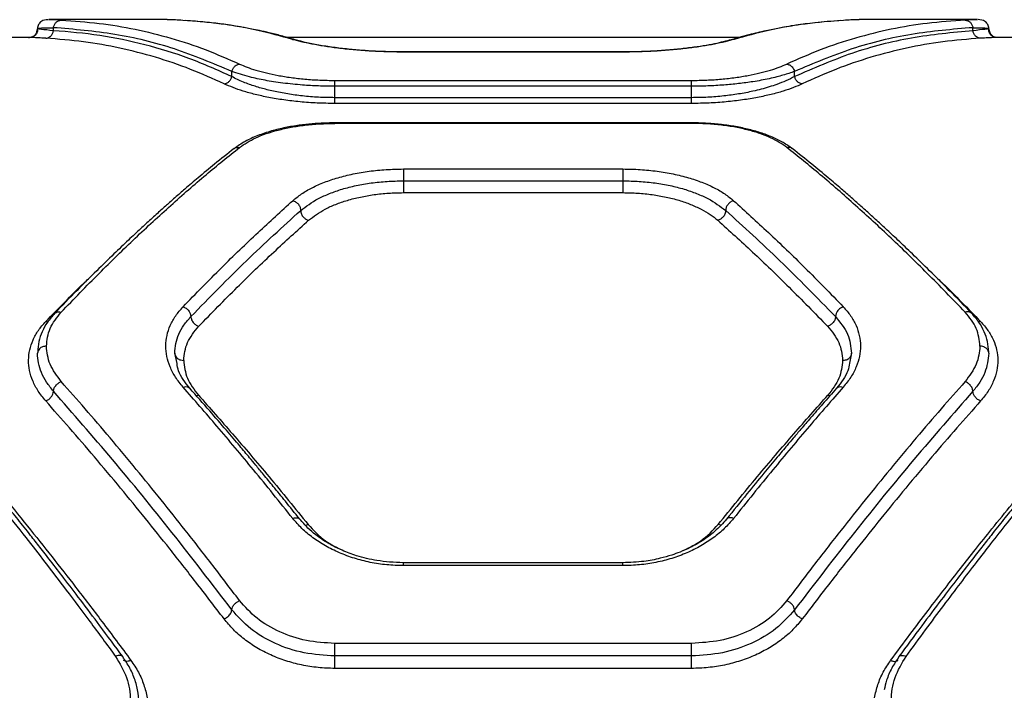
# Model space of a CAD drawing. Units: millimetres. Extents: x 16119 to 27221, y 28812 to 40134.
# Drawn here: x 21661 to 21827, y 38233 to 38346 of the extents above; entities that cross this region are included whole.
import ezdxf

# ---------------------------------------------------------------- set-up
doc = ezdxf.new("R2010")
doc.units = ezdxf.units.MM
doc.header["$LTSCALE"] = 200

msp = doc.modelspace()

# ---------------------------------------------------------------- linework, layer by layer
at = {"color": 7, "linetype": 'Continuous', "lineweight": 25}
for p, q in [((21685.98, 38345.82), (21666.06, 38345.82)), ((21822.28, 38345.82), (21802.36, 38345.82)), ((21664.35, 38344.27), (21664.17, 38344.3)), ((21666.85, 38343.96), (21666.85, 38344.47)), ((21821.49, 38343.96), (21821.49, 38344.47)), ((21662.88, 38342.82), (21539.67, 38342.82)), ((21782.21, 38342.82), (21706.16, 38342.82)), ((21947.79, 38342.82), (21825.45, 38342.82)), ((21762.64, 38340.39), (21725.69, 38340.39)), ((21762.62, 38340.37), (21725.71, 38340.37)), ((21696.85, 38336.24), (21696.85, 38337.11)), ((21714.17, 38335.59), (21774.17, 38335.59)), ((21791.49, 38336.24), (21791.49, 38337.11)), ((21714.17, 38332.69), (21714.17, 38334.61)), ((21774.17, 38334.61), (21714.17, 38334.61)), ((21774.17, 38332.69), (21774.17, 38334.61)), ((21774.17, 38332.69), (21714.17, 38332.69)), ((21774.17, 38331.71), (21714.17, 38331.71)), ((21774.19, 38328.45), (21714.14, 38328.45)), ((21774.17, 38328.36), (21714.17, 38328.36)), ((21725.71, 38320.69), (21762.62, 38320.69)), ((21725.71, 38318.7), (21762.62, 38318.7)), ((21725.71, 38316.71), (21762.62, 38316.71)), ((21687.63, 38287.94), (21687.26, 38289.68)), ((21801.07, 38289.68), (21800.72, 38288.03)), ((21762.64, 38254.43), (21725.69, 38254.43)), ((21762.62, 38253.94), (21725.71, 38253.94)), ((21774.17, 38240.86), (21714.17, 38240.86)), ((21774.17, 38238.74), (21714.17, 38238.74)), ((21774.17, 38236.64), (21714.17, 38236.64))]:
    msp.add_line(p, q, dxfattribs=at)
at = {"color": 1, "linetype": 'Continuous', "lineweight": 25}
for p, q in [((21707.03, 38342.5), (21707.49, 38342.42)), ((21781.31, 38342.5), (21780.84, 38342.42)), ((21725.71, 38340.37), (21725.71, 38340.37)), ((21762.62, 38340.37), (21762.62, 38340.37)), ((21665.55, 38295.02), (21665.91, 38294.97)), ((21822.79, 38295.02), (21822.43, 38294.97)), ((21690.87, 38282.55), (21691.24, 38282.62)), ((21797.1, 38282.62), (21797.46, 38282.55))]:
    msp.add_line(p, q, dxfattribs=at)
at = {"color": 7, "linetype": 'Continuous', "lineweight": 25}
for points, knots in [([(21665.95, 38345.81), (21665.55, 38345.8), (21665.09, 38345.78), (21664.52, 38345.28), (21664.33, 38345), (21664.2, 38344.68), (21664.18, 38344.42), (21664.17, 38344.3)], [0, 0, 0, 0, 0.601108, 0.71597, 0.818812, 0.912203, 1, 1, 1, 1]), ([(21666.85, 38344.47), (21666.89, 38344.64), (21666.97, 38344.98), (21667.28, 38345.39), (21667.68, 38345.67), (21667.99, 38345.71), (21668.15, 38345.73)], [0, 0, 0, 0, 0.249967, 0.500019, 0.749991, 1, 1, 1, 1]), ([(21668.15, 38345.73), (21670.28, 38345.59), (21674.47, 38345.31), (21680.61, 38344.27), (21686.61, 38342.78), (21692.47, 38340.85), (21696.27, 38339.17), (21698.15, 38338.34)], [0, 0, 0, 0, 0.20659, 0.405782, 0.605176, 0.805675, 1, 1, 1, 1]), ([(21688.61, 38345.7), (21688.17, 38345.72), (21687.31, 38345.77), (21686.43, 38345.81), (21686.13, 38345.81), (21685.98, 38345.81)], [0, 0, 0, 0, 0.33985, 0.679685, 1, 1, 1, 1]), ([(21707.03, 38342.5), (21705.09, 38343.03), (21701.14, 38344.11), (21695, 38345.2), (21690.76, 38345.53), (21688.61, 38345.7)], [0, 0, 0, 0, 0.321049, 0.654379, 1, 1, 1, 1]), ([(21707.49, 38342.44), (21706.7, 38342.67), (21705.26, 38343.09), (21703.25, 38343.59), (21701.6, 38343.96), (21700.28, 38344.23), (21698.95, 38344.49), (21697.29, 38344.78), (21695.03, 38345.11), (21692.23, 38345.44), (21690.18, 38345.58), (21689.09, 38345.65)], [0, 0, 0, 0, 0.130376, 0.240799, 0.331265, 0.401766, 0.457305, 0.548665, 0.671347, 0.825352, 1, 1, 1, 1]), ([(21799.26, 38345.65), (21798.51, 38345.6), (21797.06, 38345.51), (21795.07, 38345.31), (21793.39, 38345.11), (21792.06, 38344.93), (21790.72, 38344.72), (21789.06, 38344.43), (21786.81, 38343.99), (21784.01, 38343.34), (21781.96, 38342.76), (21780.85, 38342.44)], [0, 0, 0, 0, 0.1206, 0.230911, 0.32128, 0.391707, 0.447191, 0.538461, 0.661024, 0.814873, 1, 1, 1, 1]), ([(21799.73, 38345.7), (21797.57, 38345.53), (21793.34, 38345.2), (21787.19, 38344.11), (21783.25, 38343.03), (21781.31, 38342.5)], [0, 0, 0, 0, 0.3456223, 0.6789491, 1, 1, 1, 1]), ([(21820.19, 38345.73), (21818.06, 38345.59), (21813.87, 38345.31), (21807.72, 38344.27), (21801.72, 38342.78), (21795.86, 38340.85), (21792.06, 38339.17), (21790.19, 38338.34)], [0, 0, 0, 0, 0.206593, 0.405784, 0.605179, 0.805676, 1, 1, 1, 1]), ([(21802.36, 38345.81), (21802.21, 38345.81), (21801.9, 38345.81), (21801.02, 38345.77), (21800.16, 38345.72), (21799.73, 38345.7)], [0, 0, 0, 0, 0.32025, 0.66078, 1, 1, 1, 1]), ([(21820.19, 38345.73), (21820.34, 38345.71), (21820.65, 38345.67), (21821.06, 38345.39), (21821.36, 38344.98), (21821.45, 38344.64), (21821.49, 38344.47)], [0, 0, 0, 0, 0.249957, 0.49997, 0.750019, 1, 1, 1, 1]), ([(21824.16, 38344.3), (21824.16, 38344.42), (21824.14, 38344.68), (21824, 38345), (21823.81, 38345.28), (21823.25, 38345.79), (21822.78, 38345.8), (21822.38, 38345.82)], [0, 0, 0, 0, 0.0877, 0.181161, 0.284053, 0.398985, 1, 1, 1, 1]), ([(21662.67, 38342.8), (21662.89, 38342.83), (21663.33, 38342.89), (21663.82, 38343.28), (21664.11, 38343.78), (21664.15, 38344.12), (21664.17, 38344.3)], [0, 0, 0, 0, 0.279573, 0.558937, 0.779219, 1, 1, 1, 1]), ([(21664.21, 38344.28), (21664.19, 38344.08), (21664.16, 38343.7), (21663.84, 38343.21), (21663.38, 38342.88), (21663.03, 38342.84), (21662.86, 38342.81)], [0, 0, 0, 0, 0.250825, 0.500373, 0.750007, 1, 1, 1, 1]), ([(21664.17, 38344.3), (21664.29, 38344.35), (21664.52, 38344.45), (21666.07, 38344.46), (21666.85, 38344.47)], [0, 0, 0, 0, 0.500134, 1, 1, 1, 1]), ([(21665.55, 38342.69), (21665.7, 38342.71), (21666.01, 38342.76), (21666.41, 38343.04), (21666.72, 38343.45), (21666.81, 38343.79), (21666.85, 38343.96)], [0, 0, 0, 0, 0.24995, 0.499975, 0.749768, 1, 1, 1, 1]), ([(21696.85, 38337.11), (21693.65, 38338.46), (21687.22, 38341.16), (21677.19, 38343.61), (21670.3, 38344.18), (21666.85, 38344.47)], [0, 0, 0, 0, 0.331007, 0.6645046, 1, 1, 1, 1]), ([(21696.85, 38336.24), (21694.46, 38337.31), (21689.66, 38339.45), (21682.23, 38341.7), (21674.64, 38343.32), (21669.45, 38343.75), (21666.85, 38343.96)], [0, 0, 0, 0, 0.247827, 0.497329, 0.747942, 1, 1, 1, 1]), ([(21821.49, 38344.47), (21818.03, 38344.18), (21811.14, 38343.61), (21801.11, 38341.16), (21794.69, 38338.46), (21791.49, 38337.11)], [0, 0, 0, 0, 0.335696, 0.669188, 1, 1, 1, 1]), ([(21821.49, 38343.96), (21818.03, 38343.64), (21811.14, 38342.99), (21801.11, 38340.42), (21794.69, 38337.63), (21791.49, 38336.24)], [0, 0, 0, 0, 0.33553, 0.669026, 1, 1, 1, 1]), ([(21821.49, 38344.47), (21822.26, 38344.46), (21823.82, 38344.45), (21824.05, 38344.35), (21824.16, 38344.3)], [0, 0, 0, 0, 0.4997302, 1, 1, 1, 1]), ([(21824.17, 38344.3), (21824.05, 38344.27), (21823.81, 38344.21), (21822.26, 38344.04), (21821.49, 38343.96)], [0, 0, 0, 0, 0.500019, 1, 1, 1, 1]), ([(21822.79, 38342.69), (21822.63, 38342.71), (21822.33, 38342.76), (21821.92, 38343.04), (21821.61, 38343.45), (21821.53, 38343.79), (21821.49, 38343.96)], [0, 0, 0, 0, 0.249912, 0.499874, 0.749722, 1, 1, 1, 1]), ([(21825.48, 38342.81), (21825.3, 38342.84), (21824.95, 38342.88), (21824.5, 38343.21), (21824.18, 38343.7), (21824.14, 38344.08), (21824.12, 38344.28)], [0, 0, 0, 0, 0.250017, 0.499671, 0.749191, 1, 1, 1, 1]), ([(21824.17, 38344.3), (21824.2, 38344.08), (21824.25, 38343.64), (21824.66, 38343.15), (21825.04, 38342.9), (21825.27, 38342.87), (21825.32, 38342.86)], [0, 0, 0, 0, 0.329791, 0.658437, 0.917935, 1, 1, 1, 1]), ([(21695.55, 38335.01), (21693.68, 38335.86), (21689.88, 38337.58), (21684.02, 38339.56), (21678.02, 38341.1), (21671.87, 38342.2), (21667.68, 38342.53), (21665.55, 38342.69)], [0, 0, 0, 0, 0.194317, 0.394774, 0.594184, 0.793426, 1, 1, 1, 1]), ([(21725.71, 38340.37), (21724.74, 38340.37), (21722.79, 38340.39), (21719.93, 38340.53), (21717.2, 38340.73), (21714.65, 38341.01), (21712.33, 38341.34), (21710.26, 38341.7), (21708.46, 38342.09), (21707.5, 38342.36), (21707.03, 38342.5)], [0, 0, 0, 0, 0.1248018, 0.2498107, 0.3746969, 0.4995712, 0.6245701, 0.7497726, 0.8750356, 1, 1, 1, 1]), ([(21725.71, 38340.39), (21725.07, 38340.39), (21723.7, 38340.4), (21721.53, 38340.47), (21719.17, 38340.6), (21716.67, 38340.81), (21714.13, 38341.11), (21711.65, 38341.48), (21709.32, 38341.94), (21708.11, 38342.27), (21707.49, 38342.44)], [0, 0, 0, 0, 0.083761, 0.179538, 0.286884, 0.405889, 0.536623, 0.679302, 0.833937, 1, 1, 1, 1]), ([(21781.31, 38342.5), (21780.83, 38342.36), (21779.87, 38342.09), (21778.06, 38341.7), (21775.99, 38341.33), (21773.66, 38341.01), (21771.12, 38340.73), (21768.39, 38340.53), (21765.54, 38340.39), (21763.59, 38340.37), (21762.62, 38340.37)], [0, 0, 0, 0, 0.125267, 0.250939, 0.376877, 0.500999, 0.626274, 0.750933, 0.875496, 1, 1, 1, 1]), ([(21780.85, 38342.44), (21779.97, 38342.21), (21778.63, 38341.85), (21776.16, 38341.4), (21773.99, 38341.08), (21771.51, 38340.8), (21768.75, 38340.57), (21765.76, 38340.42), (21763.68, 38340.4), (21762.62, 38340.39)], [0, 0, 0, 0, 0.2272601, 0.3466969, 0.4697483, 0.5970612, 0.7277457, 0.8619194, 1, 1, 1, 1]), ([(21822.79, 38342.69), (21820.65, 38342.53), (21816.46, 38342.2), (21810.32, 38341.1), (21804.32, 38339.56), (21798.46, 38337.58), (21794.66, 38335.86), (21792.79, 38335.01)], [0, 0, 0, 0, 0.206572, 0.405813, 0.605224, 0.80568, 1, 1, 1, 1]), ([(21696.85, 38337.11), (21696.91, 38337.29), (21697.03, 38337.63), (21697.37, 38338.02), (21697.76, 38338.26), (21698.02, 38338.32), (21698.15, 38338.34)], [0, 0, 0, 0, 0.2796961, 0.5592639, 0.7795295, 1, 1, 1, 1]), ([(21698.15, 38338.34), (21698.55, 38338.17), (21699.35, 38337.81), (21700.88, 38337.31), (21702.62, 38336.84), (21704.6, 38336.42), (21706.77, 38336.07), (21709.13, 38335.8), (21711.61, 38335.63), (21713.32, 38335.6), (21714.17, 38335.59)], [0, 0, 0, 0, 0.125256, 0.2509, 0.377369, 0.500916, 0.626051, 0.750642, 0.875376, 1, 1, 1, 1]), ([(21774.17, 38335.59), (21775.02, 38335.6), (21776.73, 38335.63), (21779.21, 38335.8), (21781.57, 38336.07), (21783.74, 38336.42), (21785.71, 38336.84), (21788.06, 38337.46), (21789.34, 38337.99), (21790.19, 38338.34)], [0, 0, 0, 0, 0.124785, 0.249751, 0.374343, 0.499251, 0.622842, 0.749331, 1, 1, 1, 1]), ([(21790.19, 38338.34), (21790.35, 38338.3), (21790.68, 38338.23), (21791.08, 38337.91), (21791.35, 38337.52), (21791.44, 38337.25), (21791.49, 38337.11)], [0, 0, 0, 0, 0.279979, 0.559503, 0.779791, 1, 1, 1, 1]), ([(21695.55, 38335.01), (21695.69, 38335.05), (21695.99, 38335.11), (21696.38, 38335.39), (21696.69, 38335.77), (21696.8, 38336.08), (21696.85, 38336.24)], [0, 0, 0, 0, 0.2499641, 0.4999201, 0.7497708, 1, 1, 1, 1]), ([(21714.17, 38334.61), (21713.26, 38334.62), (21711.42, 38334.64), (21709.05, 38334.78), (21707.06, 38334.96), (21705.42, 38335.15), (21703.88, 38335.37), (21702.43, 38335.61), (21701.09, 38335.88), (21699.66, 38336.22), (21698.18, 38336.63), (21697.3, 38336.95), (21696.85, 38337.11)], [0, 0, 0, 0, 0.124437, 0.251412, 0.332114, 0.415621, 0.502096, 0.58129, 0.664354, 0.751366, 0.869831, 1, 1, 1, 1]), ([(21714.17, 38332.69), (21713.26, 38332.7), (21711.41, 38332.73), (21708.74, 38332.96), (21706.18, 38333.3), (21703.84, 38333.76), (21701.69, 38334.3), (21700.04, 38334.83), (21698.75, 38335.32), (21697.74, 38335.77), (21697.15, 38336.08), (21696.85, 38336.24)], [0, 0, 0, 0, 0.122344, 0.2479, 0.369059, 0.497174, 0.617878, 0.748188, 0.825868, 0.909792, 1, 1, 1, 1]), ([(21714.17, 38334.61), (21714.17, 38334.72), (21714.17, 38334.95), (21714.17, 38335.24), (21714.17, 38335.47), (21714.17, 38335.55), (21714.17, 38335.59)], [0, 0, 0, 0, 0.249938, 0.499975, 0.749927, 1, 1, 1, 1]), ([(21791.49, 38337.11), (21791.19, 38337), (21790.6, 38336.78), (21789.58, 38336.47), (21788.47, 38336.17), (21787.25, 38335.88), (21785.9, 38335.61), (21784.22, 38335.33), (21782.14, 38335.04), (21779.59, 38334.8), (21776.92, 38334.64), (21775.08, 38334.62), (21774.17, 38334.61)], [0, 0, 0, 0, 0.088187, 0.171111, 0.248805, 0.335769, 0.41883, 0.498043, 0.626293, 0.74828, 0.875399, 1, 1, 1, 1]), ([(21791.49, 38336.24), (21791.03, 38336), (21790.16, 38335.55), (21788.68, 38334.97), (21787.26, 38334.5), (21785.91, 38334.11), (21784.23, 38333.7), (21782.15, 38333.3), (21779.59, 38332.96), (21776.92, 38332.73), (21775.08, 38332.7), (21774.17, 38332.69)], [0, 0, 0, 0, 0.133007, 0.251783, 0.339799, 0.423527, 0.503063, 0.631515, 0.752624, 0.877775, 1, 1, 1, 1]), ([(21774.17, 38334.61), (21774.17, 38334.72), (21774.17, 38334.95), (21774.17, 38335.24), (21774.17, 38335.47), (21774.17, 38335.55), (21774.17, 38335.59)], [0, 0, 0, 0, 0.249938, 0.499975, 0.749927, 1, 1, 1, 1]), ([(21792.79, 38335.01), (21792.64, 38335.05), (21792.35, 38335.11), (21791.96, 38335.39), (21791.64, 38335.77), (21791.54, 38336.08), (21791.49, 38336.24)], [0, 0, 0, 0, 0.249967, 0.499975, 0.749791, 1, 1, 1, 1]), ([(21714.17, 38331.71), (21713.18, 38331.73), (21711.19, 38331.75), (21708.3, 38331.97), (21705.56, 38332.29), (21703.02, 38332.72), (21700.74, 38333.22), (21698.01, 38333.97), (21696.53, 38334.6), (21695.55, 38335.01)], [0, 0, 0, 0, 0.125047, 0.250265, 0.375445, 0.500563, 0.625727, 0.750845, 1, 1, 1, 1]), ([(21792.79, 38335.01), (21792.32, 38334.81), (21791.39, 38334.39), (21789.62, 38333.78), (21787.6, 38333.22), (21785.3, 38332.72), (21782.77, 38332.29), (21780.03, 38331.97), (21777.14, 38331.75), (21775.16, 38331.73), (21774.17, 38331.71)], [0, 0, 0, 0, 0.124579, 0.2495035, 0.3760422, 0.4998707, 0.6252474, 0.7503655, 0.8752689, 1, 1, 1, 1]), ([(21714.17, 38331.71), (21714.17, 38331.75), (21714.17, 38331.84), (21714.17, 38332.07), (21714.17, 38332.35), (21714.17, 38332.58), (21714.17, 38332.69)], [0, 0, 0, 0, 0.250019, 0.500053, 0.749959, 1, 1, 1, 1]), ([(21774.17, 38331.71), (21774.17, 38331.75), (21774.17, 38331.84), (21774.17, 38332.07), (21774.17, 38332.35), (21774.17, 38332.58), (21774.17, 38332.69)], [0, 0, 0, 0, 0.250019, 0.500053, 0.749959, 1, 1, 1, 1]), ([(21714.17, 38328.45), (21713.57, 38328.44), (21712.3, 38328.43), (21710.29, 38328.3), (21708.09, 38328.05), (21705.78, 38327.66), (21703.43, 38327.09), (21701.13, 38326.31), (21698.97, 38325.33), (21697.82, 38324.53), (21697.23, 38324.11)], [0, 0, 0, 0, 0.083531, 0.179183, 0.286662, 0.405566, 0.536299, 0.679147, 0.833817, 1, 1, 1, 1]), ([(21698.15, 38324.31), (21698.99, 38324.88), (21700.69, 38326.01), (21703.87, 38327.08), (21706.77, 38327.73), (21709.13, 38328.09), (21711.61, 38328.31), (21713.32, 38328.34), (21714.17, 38328.36)], [0, 0, 0, 0, 0.249951, 0.500154, 0.626801, 0.75011, 0.875343, 1, 1, 1, 1]), ([(21791.11, 38324.11), (21790.62, 38324.46), (21789.64, 38325.15), (21787.83, 38326.05), (21785.83, 38326.8), (21783.65, 38327.41), (21781.34, 38327.89), (21778.96, 38328.21), (21776.56, 38328.41), (21774.96, 38328.44), (21774.17, 38328.45)], [0, 0, 0, 0, 0.139234, 0.274674, 0.405421, 0.532397, 0.655425, 0.774032, 0.889089, 1, 1, 1, 1]), ([(21790.19, 38324.31), (21789.79, 38324.6), (21788.98, 38325.18), (21787.46, 38325.96), (21785.72, 38326.66), (21783.74, 38327.25), (21781.57, 38327.73), (21779.21, 38328.09), (21776.72, 38328.31), (21775.02, 38328.34), (21774.17, 38328.36)], [0, 0, 0, 0, 0.125236, 0.250851, 0.377307, 0.500848, 0.625978, 0.750581, 0.875346, 1, 1, 1, 1]), ([(21697.23, 38324.11), (21696.13, 38323.25), (21694.13, 38321.66), (21691.37, 38319.37), (21689.15, 38317.48), (21687.53, 38316.07), (21686.43, 38315.1), (21685.65, 38314.41), (21684.91, 38313.75), (21684.09, 38313.01), (21682.94, 38311.96), (21681.4, 38310.54), (21679.33, 38308.61), (21676.88, 38306.27), (21674, 38303.45), (21670.68, 38300.14), (21668.31, 38297.68), (21667.05, 38296.38)], [0, 0, 0, 0, 0.112755, 0.206791, 0.281979, 0.338219, 0.369526, 0.391989, 0.41645, 0.443737, 0.473858, 0.530366, 0.597172, 0.677468, 0.771328, 0.878818, 1, 1, 1, 1]), ([(21668.15, 38296.59), (21670.28, 38298.8), (21674.47, 38303.13), (21680.61, 38309.1), (21686.61, 38314.64), (21692.47, 38319.76), (21696.27, 38322.81), (21698.15, 38324.31)], [0, 0, 0, 0, 0.206592, 0.405783, 0.605176, 0.805675, 1, 1, 1, 1]), ([(21820.19, 38296.59), (21818.06, 38298.8), (21813.87, 38303.13), (21807.72, 38309.1), (21801.72, 38314.64), (21795.86, 38319.76), (21792.06, 38322.81), (21790.19, 38324.31)], [0, 0, 0, 0, 0.206589, 0.405783, 0.605176, 0.805675, 1, 1, 1, 1]), ([(21821.29, 38296.38), (21820.03, 38297.68), (21817.65, 38300.14), (21814.34, 38303.45), (21811.45, 38306.27), (21809, 38308.61), (21806.94, 38310.54), (21805.39, 38311.96), (21804.25, 38313.01), (21803.43, 38313.75), (21802.68, 38314.41), (21801.9, 38315.1), (21800.81, 38316.07), (21799.19, 38317.48), (21796.96, 38319.37), (21794.2, 38321.66), (21792.2, 38323.25), (21791.11, 38324.11)], [0, 0, 0, 0, 0.12118, 0.22867, 0.32253, 0.402827, 0.469633, 0.52614, 0.556263, 0.58355, 0.608011, 0.630473, 0.66178, 0.71802, 0.793209, 0.887245, 1, 1, 1, 1]), ([(21707.1, 38315.35), (21707.57, 38315.74), (21708.52, 38316.52), (21710.32, 38317.55), (21712.37, 38318.47), (21714.69, 38319.25), (21717.21, 38319.88), (21719.93, 38320.34), (21722.79, 38320.63), (21724.74, 38320.67), (21725.71, 38320.69)], [0, 0, 0, 0, 0.125162, 0.250747, 0.376881, 0.500892, 0.625786, 0.750518, 0.875233, 1, 1, 1, 1]), ([(21725.71, 38320.69), (21725.71, 38320.59), (21725.71, 38320.38), (21725.71, 38319.86), (21725.71, 38319.26), (21725.71, 38318.89), (21725.71, 38318.7)], [0, 0, 0, 0, 0.250004, 0.500027, 0.750038, 1, 1, 1, 1]), ([(21762.62, 38320.69), (21763.6, 38320.67), (21765.55, 38320.64), (21768.4, 38320.34), (21771.13, 38319.88), (21773.65, 38319.25), (21775.97, 38318.47), (21778.02, 38317.55), (21779.81, 38316.52), (21780.77, 38315.74), (21781.24, 38315.35)], [0, 0, 0, 0, 0.124883, 0.24974, 0.373662, 0.499663, 0.6237, 0.749501, 0.874871, 1, 1, 1, 1]), ([(21762.62, 38320.69), (21762.62, 38320.59), (21762.62, 38320.38), (21762.62, 38319.86), (21762.62, 38319.26), (21762.62, 38318.89), (21762.62, 38318.7)], [0, 0, 0, 0, 0.250004, 0.500027, 0.750038, 1, 1, 1, 1]), ([(21708.43, 38313.7), (21709.35, 38314.4), (21710.74, 38315.45), (21713.27, 38316.58), (21715.39, 38317.32), (21717.74, 38317.92), (21720.28, 38318.36), (21722.96, 38318.64), (21724.8, 38318.68), (21725.71, 38318.7)], [0, 0, 0, 0, 0.24708, 0.371034, 0.495867, 0.621285, 0.746921, 0.873567, 1, 1, 1, 1]), ([(21725.71, 38318.7), (21725.71, 38318.51), (21725.71, 38318.14), (21725.71, 38317.54), (21725.71, 38317.02), (21725.71, 38316.81), (21725.71, 38316.71)], [0, 0, 0, 0, 0.250066, 0.500108, 0.750047, 1, 1, 1, 1]), ([(21762.62, 38318.7), (21763.54, 38318.68), (21765.37, 38318.64), (21768.04, 38318.36), (21770.58, 38317.92), (21772.94, 38317.32), (21775.06, 38316.58), (21777.6, 38315.45), (21778.98, 38314.4), (21779.91, 38313.7)], [0, 0, 0, 0, 0.126209, 0.252414, 0.378338, 0.503659, 0.628459, 0.752999, 1, 1, 1, 1]), ([(21762.62, 38318.7), (21762.62, 38318.51), (21762.62, 38318.14), (21762.62, 38317.54), (21762.62, 38317.02), (21762.62, 38316.81), (21762.62, 38316.71)], [0, 0, 0, 0, 0.250066, 0.500108, 0.750047, 1, 1, 1, 1]), ([(21709.76, 38312.06), (21710.63, 38312.71), (21711.92, 38313.7), (21714.28, 38314.75), (21716.26, 38315.44), (21718.42, 38315.99), (21720.76, 38316.4), (21723.2, 38316.66), (21724.88, 38316.69), (21725.71, 38316.71)], [0, 0, 0, 0, 0.249407, 0.375321, 0.499165, 0.625741, 0.749322, 0.874872, 1, 1, 1, 1]), ([(21762.62, 38316.71), (21763.45, 38316.69), (21765.13, 38316.66), (21767.57, 38316.4), (21769.91, 38315.99), (21772.07, 38315.44), (21774.05, 38314.75), (21775.8, 38313.95), (21777.35, 38313.06), (21778.16, 38312.39), (21778.57, 38312.06)], [0, 0, 0, 0, 0.124503, 0.24991, 0.374207, 0.500156, 0.623888, 0.750397, 0.874819, 1, 1, 1, 1]), ([(21688.64, 38297.5), (21690.8, 38299.72), (21695.05, 38304.07), (21701.2, 38310.02), (21705.15, 38313.6), (21707.1, 38315.35)], [0, 0, 0, 0, 0.34547, 0.678799, 1, 1, 1, 1]), ([(21707.1, 38315.35), (21707.27, 38315.29), (21707.62, 38315.17), (21708.06, 38314.76), (21708.37, 38314.24), (21708.41, 38313.88), (21708.43, 38313.7)], [0, 0, 0, 0, 0.249945, 0.500009, 0.74997, 1, 1, 1, 1]), ([(21781.24, 38315.35), (21781.07, 38315.29), (21780.72, 38315.17), (21780.35, 38314.82), (21780.12, 38314.5), (21779.96, 38314.15), (21779.93, 38313.88), (21779.91, 38313.7)], [0, 0, 0, 0, 0.2496078, 0.4992601, 0.6243453, 0.7497401, 1, 1, 1, 1]), ([(21781.24, 38315.35), (21783.18, 38313.6), (21787.14, 38310.02), (21793.29, 38304.07), (21797.53, 38299.72), (21799.69, 38297.5)], [0, 0, 0, 0, 0.3212, 0.65453, 1, 1, 1, 1]), ([(21689.96, 38295.85), (21693.09, 38299.05), (21699.34, 38305.45), (21705.4, 38310.95), (21708.43, 38313.7)], [0, 0, 0, 0, 0.500036, 1, 1, 1, 1]), ([(21708.43, 38313.7), (21708.45, 38313.5), (21708.51, 38313.1), (21708.86, 38312.58), (21709.3, 38312.22), (21709.61, 38312.11), (21709.76, 38312.06)], [0, 0, 0, 0, 0.280161, 0.559291, 0.779727, 1, 1, 1, 1]), ([(21779.91, 38313.7), (21779.88, 38313.5), (21779.83, 38313.1), (21779.47, 38312.58), (21779.03, 38312.22), (21778.73, 38312.11), (21778.57, 38312.06)], [0, 0, 0, 0, 0.280149, 0.559266, 0.779692, 1, 1, 1, 1]), ([(21779.91, 38313.7), (21782.94, 38310.95), (21788.99, 38305.45), (21795.25, 38299.05), (21798.38, 38295.85)], [0, 0, 0, 0, 0.499964, 1, 1, 1, 1]), ([(21691.28, 38294.21), (21693.44, 38296.43), (21697.69, 38300.78), (21703.86, 38306.72), (21707.82, 38310.3), (21709.76, 38312.06)], [0, 0, 0, 0, 0.345469, 0.678797, 1, 1, 1, 1]), ([(21778.57, 38312.06), (21780.52, 38310.3), (21784.48, 38306.72), (21790.64, 38300.78), (21794.89, 38296.43), (21797.06, 38294.21)], [0, 0, 0, 0, 0.321202, 0.65453, 1, 1, 1, 1]), ([(21688.64, 38283.98), (21688.2, 38284.53), (21687.31, 38285.63), (21686.43, 38287.38), (21685.88, 38289.15), (21685.7, 38290.93), (21685.89, 38292.68), (21686.45, 38294.37), (21687.33, 38296), (21688.21, 38297), (21688.64, 38297.5)], [0, 0, 0, 0, 0.124188, 0.249886, 0.374985, 0.500069, 0.624802, 0.750082, 0.875514, 1, 1, 1, 1]), ([(21688.64, 38297.5), (21688.81, 38297.42), (21689.16, 38297.28), (21689.53, 38296.93), (21689.75, 38296.61), (21689.91, 38296.27), (21689.94, 38296.02), (21689.96, 38295.85)], [0, 0, 0, 0, 0.249639, 0.499203, 0.62436, 0.749858, 1, 1, 1, 1]), ([(21799.69, 38297.5), (21799.52, 38297.42), (21799.18, 38297.28), (21798.74, 38296.86), (21798.43, 38296.36), (21798.4, 38296.02), (21798.38, 38295.85)], [0, 0, 0, 0, 0.250049, 0.499886, 0.750047, 1, 1, 1, 1]), ([(21799.69, 38297.5), (21800.13, 38297), (21801, 38296), (21801.88, 38294.37), (21802.44, 38292.67), (21802.63, 38290.92), (21802.46, 38289.15), (21801.91, 38287.38), (21801.02, 38285.64), (21800.14, 38284.53), (21799.69, 38283.98)], [0, 0, 0, 0, 0.124518, 0.249935, 0.375303, 0.50015, 0.625398, 0.75013, 0.875169, 1, 1, 1, 1]), ([(21667.05, 38296.38), (21666.63, 38295.89), (21665.78, 38294.92), (21664.91, 38293.32), (21664.33, 38291.65), (21664.24, 38290.49), (21664.2, 38289.91)], [0, 0, 0, 0, 0.248944, 0.498866, 0.749354, 1, 1, 1, 1]), ([(21665.67, 38290.88), (21665.78, 38291.9), (21666, 38293.92), (21667.43, 38295.7), (21668.15, 38296.59)], [0, 0, 0, 0, 0.500162, 1, 1, 1, 1]), ([(21687.26, 38289.68), (21687.3, 38290.23), (21687.36, 38291.32), (21687.9, 38292.91), (21688.73, 38294.44), (21689.55, 38295.38), (21689.96, 38295.85)], [0, 0, 0, 0, 0.249774, 0.499962, 0.750162, 1, 1, 1, 1]), ([(21689.96, 38295.85), (21689.99, 38295.66), (21690.04, 38295.29), (21690.39, 38294.77), (21690.82, 38294.4), (21691.13, 38294.27), (21691.28, 38294.21)], [0, 0, 0, 0, 0.280135, 0.559238, 0.779707, 1, 1, 1, 1]), ([(21798.38, 38295.85), (21798.35, 38295.66), (21798.3, 38295.29), (21797.95, 38294.77), (21797.51, 38294.4), (21797.21, 38294.27), (21797.06, 38294.21)], [0, 0, 0, 0, 0.280155, 0.559251, 0.779736, 1, 1, 1, 1]), ([(21798.38, 38295.85), (21799.16, 38294.89), (21800.72, 38292.98), (21800.95, 38290.78), (21801.07, 38289.68)], [0, 0, 0, 0, 0.499076, 1, 1, 1, 1]), ([(21822.67, 38290.88), (21822.56, 38291.9), (21822.34, 38293.92), (21820.91, 38295.7), (21820.19, 38296.59)], [0, 0, 0, 0, 0.500162, 1, 1, 1, 1]), ([(21824.14, 38289.91), (21824.09, 38290.49), (21824, 38291.65), (21823.42, 38293.32), (21822.56, 38294.92), (21821.71, 38295.89), (21821.29, 38296.38)], [0, 0, 0, 0, 0.250645, 0.501131, 0.751056, 1, 1, 1, 1]), ([(21665.55, 38281.65), (21665.1, 38282.2), (21664.22, 38283.29), (21663.33, 38285.01), (21662.78, 38286.77), (21662.61, 38288.52), (21662.8, 38290.26), (21663.36, 38291.93), (21664.24, 38293.54), (21665.11, 38294.53), (21665.55, 38295.02)], [0, 0, 0, 0, 0.1250576, 0.2505713, 0.3750068, 0.500328, 0.6252418, 0.7502587, 0.8752642, 1, 1, 1, 1]), ([(21688.76, 38288.48), (21688.87, 38289.49), (21689.1, 38291.53), (21690.55, 38293.32), (21691.28, 38294.21)], [0, 0, 0, 0, 0.499859, 1, 1, 1, 1]), ([(21797.06, 38294.21), (21797.78, 38293.32), (21799.24, 38291.54), (21799.46, 38289.5), (21799.57, 38288.48)], [0, 0, 0, 0, 0.49919, 1, 1, 1, 1]), ([(21822.79, 38295.02), (21823.22, 38294.52), (21824.1, 38293.53), (21824.98, 38291.92), (21825.54, 38290.24), (21825.73, 38288.51), (21825.55, 38286.76), (21825, 38285.01), (21824.12, 38283.28), (21823.23, 38282.19), (21822.79, 38281.65)], [0, 0, 0, 0, 0.125074, 0.250612, 0.375518, 0.500473, 0.625317, 0.750257, 0.875264, 1, 1, 1, 1]), ([(21665.67, 38290.88), (21665.45, 38290.86), (21665.01, 38290.81), (21664.52, 38290.49), (21664.22, 38290.09), (21664.19, 38289.82), (21664.17, 38289.68)], [0, 0, 0, 0, 0.280131, 0.559262, 0.77976, 1, 1, 1, 1]), ([(21668.17, 38284.9), (21667.44, 38285.87), (21665.99, 38287.8), (21665.77, 38289.85), (21665.67, 38290.88)], [0, 0, 0, 0, 0.498812, 1, 1, 1, 1]), ([(21822.67, 38290.88), (21822.56, 38289.85), (21822.34, 38287.8), (21820.89, 38285.87), (21820.17, 38284.9)], [0, 0, 0, 0, 0.500346, 1, 1, 1, 1]), ([(21824.17, 38289.68), (21824.14, 38289.85), (21824.08, 38290.21), (21823.68, 38290.6), (21823.19, 38290.84), (21822.84, 38290.87), (21822.67, 38290.88)], [0, 0, 0, 0, 0.279556, 0.558921, 0.779221, 1, 1, 1, 1]), ([(21666.86, 38283.28), (21666.45, 38283.78), (21665.62, 38284.8), (21664.8, 38286.41), (21664.27, 38288.04), (21664.2, 38289.13), (21664.17, 38289.68)], [0, 0, 0, 0, 0.249478, 0.4996, 0.750345, 1, 1, 1, 1]), ([(21687.26, 38289.68), (21687.29, 38289.5), (21687.35, 38289.15), (21687.75, 38288.75), (21688.24, 38288.52), (21688.59, 38288.49), (21688.76, 38288.48)], [0, 0, 0, 0, 0.280169, 0.559263, 0.779697, 1, 1, 1, 1]), ([(21799.57, 38288.48), (21799.79, 38288.5), (21800.23, 38288.55), (21800.73, 38288.86), (21801.02, 38289.26), (21801.06, 38289.54), (21801.07, 38289.68)], [0, 0, 0, 0, 0.279484, 0.558856, 0.779198, 1, 1, 1, 1]), ([(21824.17, 38289.68), (21824.04, 38288.59), (21823.84, 38286.94), (21822.71, 38284.8), (21821.89, 38283.78), (21821.48, 38283.28)], [0, 0, 0, 0, 0.499095, 0.749678, 1, 1, 1, 1]), ([(21689.77, 38283.8), (21689, 38284.77), (21687.9, 38286.14), (21687.69, 38287.53), (21687.63, 38287.94)], [0, 0, 0, 0, 0.7091616, 1, 1, 1, 1]), ([(21688.76, 38288.48), (21688.87, 38287.47), (21689.09, 38285.45), (21690.52, 38283.56), (21691.24, 38282.62)], [0, 0, 0, 0, 0.499974, 1, 1, 1, 1]), ([(21799.57, 38288.48), (21799.47, 38287.47), (21799.25, 38285.45), (21797.81, 38283.56), (21797.1, 38282.62)], [0, 0, 0, 0, 0.499975, 1, 1, 1, 1]), ([(21800.72, 38288.03), (21800.66, 38287.59), (21800.45, 38286.17), (21799.34, 38284.77), (21798.56, 38283.8)], [0, 0, 0, 0, 0.304828, 1, 1, 1, 1]), ([(21666.86, 38283.28), (21666.88, 38283.46), (21666.94, 38283.82), (21667.28, 38284.33), (21667.72, 38284.7), (21668.02, 38284.84), (21668.17, 38284.9)], [0, 0, 0, 0, 0.279569, 0.558945, 0.779266, 1, 1, 1, 1]), ([(21698.15, 38248.05), (21696.57, 38250.13), (21693.52, 38254.15), (21689.13, 38259.79), (21684.92, 38265.08), (21680.7, 38270.26), (21676.43, 38275.37), (21672.23, 38280.3), (21669.5, 38283.39), (21668.17, 38284.9)], [0, 0, 0, 0, 0.156498, 0.302081, 0.436751, 0.576074, 0.723579, 0.864887, 1, 1, 1, 1]), ([(21820.17, 38284.9), (21818.83, 38283.39), (21816.11, 38280.3), (21811.9, 38275.37), (21807.63, 38270.26), (21803.42, 38265.08), (21799.21, 38259.79), (21794.81, 38254.15), (21791.77, 38250.13), (21790.19, 38248.05)], [0, 0, 0, 0, 0.135112, 0.27642, 0.423928, 0.563247, 0.697919, 0.843505, 1, 1, 1, 1]), ([(21821.48, 38283.28), (21821.45, 38283.46), (21821.4, 38283.82), (21821.05, 38284.33), (21820.62, 38284.7), (21820.32, 38284.84), (21820.17, 38284.9)], [0, 0, 0, 0, 0.279563, 0.558906, 0.779183, 1, 1, 1, 1]), ([(21665.55, 38281.65), (21665.72, 38281.73), (21666.06, 38281.88), (21666.5, 38282.31), (21666.8, 38282.8), (21666.84, 38283.12), (21666.86, 38283.28)], [0, 0, 0, 0, 0.249943, 0.500092, 0.749926, 1, 1, 1, 1]), ([(21696.85, 38246.5), (21693.49, 38250.89), (21686.77, 38259.67), (21676.75, 38271.95), (21670.15, 38279.5), (21666.86, 38283.28)], [0, 0, 0, 0, 0.333273, 0.666647, 1, 1, 1, 1]), ([(21707.1, 38261.88), (21704.9, 38264.63), (21700.63, 38269.94), (21694.48, 38277.3), (21690.54, 38281.81), (21688.64, 38283.98)], [0, 0, 0, 0, 0.355183, 0.688515, 1, 1, 1, 1]), ([(21708.27, 38261.77), (21707.46, 38262.77), (21705.98, 38264.62), (21703.95, 38267.12), (21702.28, 38269.15), (21700.96, 38270.75), (21699.63, 38272.35), (21697.99, 38274.31), (21695.75, 38276.95), (21692.94, 38280.21), (21690.89, 38282.53), (21689.77, 38283.8)], [0, 0, 0, 0, 0.129177, 0.238556, 0.328164, 0.398028, 0.453007, 0.543345, 0.66468, 0.816937, 1, 1, 1, 1]), ([(21691.24, 38282.62), (21693.14, 38280.47), (21697.08, 38276.03), (21703.23, 38268.8), (21707.5, 38263.56), (21709.69, 38260.87)], [0, 0, 0, 0, 0.312012, 0.645344, 1, 1, 1, 1]), ([(21778.64, 38260.87), (21780.84, 38263.56), (21785.1, 38268.8), (21791.25, 38276.03), (21795.19, 38280.47), (21797.1, 38282.62)], [0, 0, 0, 0, 0.354658, 0.687989, 1, 1, 1, 1]), ([(21798.56, 38283.8), (21797.78, 38282.91), (21796.32, 38281.26), (21794.32, 38278.95), (21792.67, 38277.03), (21791.35, 38275.49), (21790.03, 38273.92), (21788.38, 38271.96), (21786.13, 38269.25), (21783.3, 38265.79), (21781.21, 38263.19), (21780.07, 38261.77)], [0, 0, 0, 0, 0.1288, 0.23793, 0.327347, 0.397004, 0.451941, 0.542411, 0.663874, 0.816384, 1, 1, 1, 1]), ([(21799.69, 38283.98), (21797.79, 38281.81), (21793.86, 38277.3), (21787.7, 38269.94), (21783.44, 38264.63), (21781.24, 38261.88)], [0, 0, 0, 0, 0.311484, 0.644817, 1, 1, 1, 1]), ([(21821.48, 38283.28), (21818.18, 38279.5), (21811.59, 38271.95), (21801.57, 38259.67), (21794.85, 38250.89), (21791.49, 38246.5)], [0, 0, 0, 0, 0.333353, 0.666728, 1, 1, 1, 1]), ([(21822.79, 38281.65), (21822.62, 38281.73), (21822.27, 38281.89), (21821.91, 38282.24), (21821.69, 38282.55), (21821.53, 38282.88), (21821.5, 38283.12), (21821.48, 38283.28)], [0, 0, 0, 0, 0.249532, 0.499254, 0.624263, 0.749576, 1, 1, 1, 1]), ([(21695.55, 38244.96), (21693.97, 38247.04), (21690.91, 38251.05), (21686.51, 38256.66), (21682.29, 38261.93), (21678.07, 38267.09), (21673.8, 38272.18), (21669.6, 38277.07), (21666.88, 38280.15), (21665.55, 38281.65)], [0, 0, 0, 0, 0.156764, 0.30263, 0.437594, 0.576932, 0.724165, 0.865184, 1, 1, 1, 1]), ([(21822.79, 38281.65), (21821.46, 38280.15), (21818.73, 38277.07), (21814.53, 38272.18), (21810.27, 38267.09), (21806.05, 38261.93), (21801.83, 38256.66), (21797.42, 38251.05), (21794.37, 38247.04), (21792.79, 38244.96)], [0, 0, 0, 0, 0.134814, 0.275835, 0.423064, 0.562405, 0.697369, 0.843231, 1, 1, 1, 1]), ([(21647.3, 38276.95), (21648.45, 38275.59), (21650.8, 38272.81), (21654.44, 38268.39), (21658.26, 38263.67), (21661.94, 38259.02), (21665.54, 38254.38), (21669.12, 38249.68), (21673.08, 38244.41), (21675.85, 38240.63), (21677.3, 38238.65)], [0, 0, 0, 0, 0.116219, 0.238164, 0.365843, 0.499252, 0.606117, 0.725197, 0.856494, 1, 1, 1, 1]), ([(21678.5, 38238.62), (21677.22, 38240.35), (21674.85, 38243.58), (21671.55, 38247.98), (21668.77, 38251.62), (21666.5, 38254.56), (21664.64, 38256.95), (21663.17, 38258.83), (21661.94, 38260.38), (21660.9, 38261.69), (21659.75, 38263.12), (21658.34, 38264.88), (21656.5, 38267.15), (21654.21, 38269.94), (21651.47, 38273.23), (21649.5, 38275.54), (21648.44, 38276.79)], [0, 0, 0, 0, 0.1263414, 0.2355202, 0.327543, 0.4024194, 0.4610116, 0.5129509, 0.5493298, 0.5835051, 0.6171975, 0.6634204, 0.7248444, 0.8014339, 0.8931715, 1, 1, 1, 1]), ([(21839.11, 38276.79), (21838.05, 38275.54), (21836.08, 38273.23), (21833.34, 38269.94), (21831.05, 38267.15), (21829.21, 38264.88), (21827.79, 38263.12), (21826.65, 38261.69), (21825.61, 38260.38), (21824.38, 38258.83), (21822.9, 38256.95), (21821.04, 38254.56), (21818.78, 38251.62), (21816, 38247.98), (21812.7, 38243.58), (21810.32, 38240.35), (21809.05, 38238.62)], [0, 0, 0, 0, 0.106829, 0.198565, 0.275156, 0.336581, 0.382803, 0.416495, 0.45067, 0.48705, 0.538989, 0.597581, 0.672458, 0.76448, 0.87366, 1, 1, 1, 1]), ([(21810.25, 38238.65), (21811.34, 38240.14), (21813.45, 38243.04), (21816.52, 38247.15), (21819.37, 38250.93), (21822.02, 38254.39), (21824.63, 38257.76), (21828.63, 38262.85), (21833.89, 38269.39), (21838.19, 38274.5), (21840.25, 38276.95)], [0, 0, 0, 0, 0.108313, 0.209812, 0.304502, 0.392385, 0.473453, 0.565512, 0.791632, 1, 1, 1, 1]), ([(21649.89, 38275.7), (21651.21, 38274.16), (21653.93, 38271), (21658.13, 38265.96), (21662.38, 38260.74), (21666.56, 38255.5), (21670.73, 38250.15), (21675.16, 38244.36), (21678.26, 38240.18), (21679.89, 38237.98)], [0, 0, 0, 0, 0.1335405, 0.274353, 0.4224362, 0.5595304, 0.6913918, 0.838216, 1, 1, 1, 1]), ([(21807.65, 38237.98), (21808.74, 38239.44), (21810.83, 38242.27), (21813.88, 38246.31), (21816.74, 38250.03), (21819.39, 38253.45), (21822.02, 38256.79), (21826.03, 38261.81), (21831.28, 38268.25), (21835.59, 38273.29), (21837.65, 38275.7)], [0, 0, 0, 0, 0.1073942, 0.2084022, 0.3030247, 0.3912643, 0.4731177, 0.565412, 0.7913278, 1, 1, 1, 1]), ([(21725.71, 38253.94), (21724.77, 38253.96), (21722.89, 38254.02), (21720.12, 38254.45), (21717.44, 38255.13), (21714.91, 38256.07), (21712.56, 38257.23), (21710.45, 38258.61), (21708.58, 38260.16), (21707.59, 38261.31), (21707.1, 38261.88)], [0, 0, 0, 0, 0.124805, 0.25016, 0.374796, 0.499849, 0.624917, 0.750067, 0.875149, 1, 1, 1, 1]), ([(21725.71, 38254.43), (21724.93, 38254.45), (21723.44, 38254.49), (21720.77, 38254.84), (21718.07, 38255.47), (21715.63, 38256.38), (21714.19, 38257.08), (21713.42, 38257.5), (21712.81, 38257.85), (21711.98, 38258.37), (21710.82, 38259.21), (21709.51, 38260.34), (21708.71, 38261.26), (21708.27, 38261.77)], [0, 0, 0, 0, 0.110166, 0.210577, 0.379921, 0.508289, 0.596184, 0.624908, 0.644007, 0.708459, 0.781701, 0.878988, 1, 1, 1, 1]), ([(21781.24, 38261.88), (21780.74, 38261.31), (21779.74, 38260.15), (21777.87, 38258.6), (21775.76, 38257.22), (21773.41, 38256.06), (21770.88, 38255.12), (21768.2, 38254.44), (21765.44, 38254.02), (21763.56, 38253.96), (21762.62, 38253.94)], [0, 0, 0, 0, 0.1252847, 0.2510377, 0.3759698, 0.5010617, 0.6259883, 0.7508693, 0.8756058, 1, 1, 1, 1]), ([(21780.07, 38261.77), (21779.43, 38261.06), (21778.25, 38259.74), (21776.1, 38258.16), (21774.11, 38257.03), (21772.37, 38256.26), (21770.69, 38255.65), (21768.68, 38255.08), (21765.94, 38254.55), (21763.81, 38254.47), (21762.62, 38254.43)], [0, 0, 0, 0, 0.169971, 0.315314, 0.434942, 0.529424, 0.603206, 0.700685, 0.833072, 1, 1, 1, 1]), ([(21696.85, 38246.5), (21696.87, 38246.66), (21696.92, 38246.96), (21697.27, 38247.43), (21697.7, 38247.81), (21698, 38247.97), (21698.15, 38248.05)], [0, 0, 0, 0, 0.279585, 0.558919, 0.779227, 1, 1, 1, 1]), ([(21714.17, 38240.86), (21712.56, 38240.95), (21709.33, 38241.14), (21704.83, 38242.68), (21700.89, 38244.96), (21699.06, 38247.01), (21698.15, 38248.05)], [0, 0, 0, 0, 0.248718, 0.499014, 0.749044, 1, 1, 1, 1]), ([(21790.19, 38248.05), (21789.28, 38247.02), (21787.46, 38244.96), (21783.53, 38242.68), (21779.02, 38241.15), (21775.79, 38240.95), (21774.17, 38240.86)], [0, 0, 0, 0, 0.249553, 0.500154, 0.749883, 1, 1, 1, 1]), ([(21791.49, 38246.5), (21791.46, 38246.66), (21791.41, 38246.96), (21791.07, 38247.43), (21790.64, 38247.81), (21790.34, 38247.97), (21790.19, 38248.05)], [0, 0, 0, 0, 0.2795703, 0.5589267, 0.7792307, 1, 1, 1, 1]), ([(21695.55, 38244.96), (21695.74, 38245.07), (21696.12, 38245.27), (21696.55, 38245.72), (21696.8, 38246.15), (21696.83, 38246.38), (21696.85, 38246.5)], [0, 0, 0, 0, 0.280145, 0.559241, 0.7797, 1, 1, 1, 1]), ([(21714.17, 38238.74), (21712.43, 38238.85), (21708.94, 38239.05), (21704.08, 38240.71), (21699.81, 38243.17), (21697.84, 38245.39), (21696.85, 38246.5)], [0, 0, 0, 0, 0.249088, 0.499588, 0.749516, 1, 1, 1, 1]), ([(21791.49, 38246.5), (21790.51, 38245.4), (21788.54, 38243.18), (21784.28, 38240.72), (21779.42, 38239.06), (21775.92, 38238.85), (21774.17, 38238.74)], [0, 0, 0, 0, 0.249075, 0.499583, 0.749509, 1, 1, 1, 1]), ([(21792.79, 38244.96), (21792.6, 38245.07), (21792.22, 38245.27), (21791.79, 38245.72), (21791.53, 38246.15), (21791.5, 38246.38), (21791.49, 38246.5)], [0, 0, 0, 0, 0.279593, 0.558925, 0.779308, 1, 1, 1, 1]), ([(21714.17, 38236.64), (21713.23, 38236.67), (21711.35, 38236.73), (21708.58, 38237.18), (21705.91, 38237.88), (21703.38, 38238.86), (21701.03, 38240.08), (21698.92, 38241.52), (21697.04, 38243.15), (21696.05, 38244.36), (21695.55, 38244.96)], [0, 0, 0, 0, 0.125191, 0.250876, 0.375745, 0.5009, 0.625866, 0.750812, 0.875627, 1, 1, 1, 1]), ([(21792.79, 38244.96), (21792.29, 38244.36), (21791.29, 38243.14), (21789.41, 38241.52), (21787.29, 38240.07), (21784.94, 38238.86), (21782.42, 38237.88), (21779.75, 38237.17), (21776.98, 38236.73), (21775.1, 38236.67), (21774.17, 38236.64)], [0, 0, 0, 0, 0.124629, 0.2498955, 0.374675, 0.4998744, 0.624742, 0.7497522, 0.8750108, 1, 1, 1, 1]), ([(21714.17, 38238.74), (21714.17, 38238.88), (21714.17, 38239.16), (21714.17, 38239.74), (21714.17, 38240.35), (21714.17, 38240.69), (21714.17, 38240.86)], [0, 0, 0, 0, 0.249951, 0.499931, 0.74992, 1, 1, 1, 1]), ([(21774.17, 38238.74), (21774.17, 38238.88), (21774.17, 38239.16), (21774.17, 38239.74), (21774.17, 38240.35), (21774.17, 38240.69), (21774.17, 38240.86)], [0, 0, 0, 0, 0.249951, 0.499931, 0.74992, 1, 1, 1, 1]), ([(21677.3, 38238.65), (21677.99, 38237.49), (21679.39, 38235.16), (21679.96, 38231.23), (21679.4, 38227.25), (21678, 38224.82), (21677.3, 38223.6)], [0, 0, 0, 0, 0.249845, 0.49991, 0.749913, 1, 1, 1, 1]), ([(21681.27, 38230.3), (21681.24, 38231.03), (21681.17, 38232.51), (21680.62, 38234.65), (21679.77, 38236.72), (21678.92, 38237.99), (21678.5, 38238.62)], [0, 0, 0, 0, 0.250177, 0.500578, 0.750666, 1, 1, 1, 1]), ([(21679.89, 38237.98), (21680.33, 38237.33), (21681.21, 38236.03), (21682.1, 38233.91), (21682.65, 38231.71), (21682.83, 38229.45), (21682.65, 38227.18), (21682.1, 38224.93), (21681.21, 38222.74), (21680.33, 38221.37), (21679.89, 38220.68)], [0, 0, 0, 0, 0.124963, 0.250389, 0.375237, 0.500389, 0.625147, 0.750012, 0.87512, 1, 1, 1, 1]), ([(21714.17, 38236.64), (21714.17, 38236.81), (21714.17, 38237.15), (21714.17, 38237.75), (21714.17, 38238.33), (21714.17, 38238.6), (21714.17, 38238.74)], [0, 0, 0, 0, 0.249965, 0.499975, 0.749918, 1, 1, 1, 1]), ([(21774.17, 38236.64), (21774.17, 38236.81), (21774.17, 38237.15), (21774.17, 38237.75), (21774.17, 38238.33), (21774.17, 38238.6), (21774.17, 38238.74)], [0, 0, 0, 0, 0.249965, 0.499975, 0.749918, 1, 1, 1, 1]), ([(21807.65, 38220.68), (21807.22, 38221.37), (21806.34, 38222.74), (21805.45, 38224.94), (21804.89, 38227.19), (21804.72, 38229.46), (21804.9, 38231.72), (21805.45, 38233.92), (21806.34, 38236.04), (21807.22, 38237.34), (21807.65, 38237.98)], [0, 0, 0, 0, 0.1250752, 0.2505972, 0.37532, 0.5003393, 0.6252417, 0.7502521, 0.8752671, 1, 1, 1, 1]), ([(21809.05, 38238.62), (21808.63, 38237.99), (21807.79, 38236.72), (21806.97, 38234.83), (21806.69, 38233.56), (21806.58, 38233.01)], [0, 0, 0, 0, 0.3618582, 0.7247583, 1, 1, 1, 1]), ([(21810.25, 38223.6), (21809.55, 38224.82), (21808.15, 38227.24), (21807.59, 38231.22), (21808.15, 38235.16), (21809.55, 38237.49), (21810.25, 38238.65)], [0, 0, 0, 0, 0.249812, 0.499823, 0.749772, 1, 1, 1, 1])]:
    msp.add_open_spline(points, degree=3, knots=knots, dxfattribs=at)
at = {"color": 1, "linetype": 'Continuous', "lineweight": 25}
for points, knots in [([(21668.15, 38345.73), (21667.39, 38345.77), (21666.34, 38345.82), (21666.12, 38345.81), (21666.06, 38345.8)], [0, 0, 0, 0, 0.717446, 1, 1, 1, 1]), ([(21822.28, 38345.8), (21822.22, 38345.81), (21822, 38345.82), (21820.95, 38345.77), (21820.19, 38345.73)], [0, 0, 0, 0, 0.282161, 1, 1, 1, 1]), ([(21666.85, 38343.96), (21666.06, 38344.04), (21664.68, 38344.19), (21664.45, 38344.24), (21664.35, 38344.27)], [0, 0, 0, 0, 0.5743, 1, 1, 1, 1]), ([(21665.55, 38342.69), (21665.11, 38342.72), (21664.24, 38342.76), (21663.35, 38342.81), (21663.03, 38342.81), (21662.88, 38342.81)], [0, 0, 0, 0, 0.3376207, 0.6778453, 1, 1, 1, 1]), ([(21825.45, 38342.81), (21825.3, 38342.81), (21824.99, 38342.81), (21824.1, 38342.76), (21823.22, 38342.72), (21822.79, 38342.69)], [0, 0, 0, 0, 0.322153, 0.662363, 1, 1, 1, 1]), ([(21714.17, 38328.36), (21714.17, 38328.4), (21714.17, 38328.46), (21714.17, 38328.45), (21714.17, 38328.44)], [0, 0, 0, 0, 0.584514, 1, 1, 1, 1]), ([(21774.17, 38328.44), (21774.17, 38328.45), (21774.17, 38328.46), (21774.17, 38328.4), (21774.17, 38328.36)], [0, 0, 0, 0, 0.415486, 1, 1, 1, 1]), ([(21697.24, 38324.09), (21697.3, 38324.14), (21697.44, 38324.27), (21697.76, 38324.35), (21698.02, 38324.32), (21698.15, 38324.31)], [0, 0, 0, 0, 0.2369845, 0.6182614, 1, 1, 1, 1]), ([(21791.1, 38324.09), (21791.04, 38324.14), (21790.9, 38324.27), (21790.57, 38324.35), (21790.32, 38324.32), (21790.19, 38324.31)], [0, 0, 0, 0, 0.237037, 0.618288, 1, 1, 1, 1]), ([(21665.55, 38295.02), (21667.69, 38297.21), (21670.38, 38299.97), (21673.01, 38302.48), (21673.55, 38302.99)], [0, 0, 0, 0, 0.795357, 1, 1, 1, 1]), ([(21814.79, 38302.99), (21815.32, 38302.48), (21817.96, 38299.97), (21820.65, 38297.21), (21822.79, 38295.02)], [0, 0, 0, 0, 0.204642, 1, 1, 1, 1]), ([(21667.06, 38296.37), (21667.13, 38296.44), (21667.3, 38296.6), (21667.69, 38296.69), (21667.99, 38296.62), (21668.15, 38296.59)], [0, 0, 0, 0, 0.287692, 0.643512, 1, 1, 1, 1]), ([(21821.28, 38296.37), (21821.2, 38296.44), (21821.04, 38296.6), (21820.65, 38296.69), (21820.34, 38296.62), (21820.19, 38296.59)], [0, 0, 0, 0, 0.287674, 0.643534, 1, 1, 1, 1]), ([(21688.64, 38283.98), (21688.8, 38284.02), (21689.11, 38284.1), (21689.52, 38284.03), (21689.69, 38283.87), (21689.77, 38283.79)], [0, 0, 0, 0, 0.344945, 0.68981, 1, 1, 1, 1]), ([(21798.57, 38283.79), (21798.65, 38283.87), (21798.82, 38284.03), (21799.22, 38284.1), (21799.54, 38284.02), (21799.69, 38283.98)], [0, 0, 0, 0, 0.31019, 0.655055, 1, 1, 1, 1]), ([(21707.1, 38261.88), (21707.28, 38261.94), (21707.64, 38262.05), (21708.05, 38261.98), (21708.2, 38261.82), (21708.26, 38261.76)], [0, 0, 0, 0, 0.373859, 0.746475, 1, 1, 1, 1]), ([(21781.24, 38261.88), (21781.06, 38261.94), (21780.7, 38262.05), (21780.28, 38261.98), (21780.13, 38261.82), (21780.07, 38261.76)], [0, 0, 0, 0, 0.373364, 0.745428, 1, 1, 1, 1]), ([(21709.2, 38260.75), (21709.22, 38260.75), (21709.37, 38260.75), (21709.55, 38260.81), (21709.69, 38260.87)], [0, 0, 0, 0, 0.168301, 1, 1, 1, 1]), ([(21709.69, 38260.87), (21710.59, 38259.89), (21712.18, 38258.15), (21714.57, 38256.96), (21715.62, 38256.44)], [0, 0, 0, 0, 0.561039, 1, 1, 1, 1]), ([(21772.77, 38256.47), (21773.8, 38256.98), (21776.17, 38258.17), (21777.75, 38259.89), (21778.64, 38260.87)], [0, 0, 0, 0, 0.435447, 1, 1, 1, 1]), ([(21779.08, 38260.75), (21779.08, 38260.75), (21778.95, 38260.75), (21778.79, 38260.81), (21778.64, 38260.87)], [0, 0, 0, 0, 0.054122, 1, 1, 1, 1]), ([(21725.71, 38253.94), (21725.71, 38254.06), (21725.71, 38254.3), (21725.71, 38254.44), (21725.71, 38254.42), (21725.71, 38254.41)], [0, 0, 0, 0, 0.4378499, 0.8756547, 1, 1, 1, 1]), ([(21762.62, 38253.94), (21762.62, 38254.06), (21762.62, 38254.3), (21762.62, 38254.44), (21762.62, 38254.42), (21762.62, 38254.41)], [0, 0, 0, 0, 0.4378499, 0.8756547, 1, 1, 1, 1]), ([(21678.48, 38238.61), (21678.48, 38238.63), (21678.43, 38238.76), (21678.16, 38238.83), (21677.74, 38238.82), (21677.44, 38238.71), (21677.3, 38238.65)], [0, 0, 0, 0, 0.058644, 0.423731, 0.711582, 1, 1, 1, 1]), ([(21679.89, 38237.98), (21679.72, 38237.92), (21679.39, 38237.8), (21678.97, 38237.82), (21678.73, 38237.91), (21678.7, 38238.01), (21678.7, 38238.02)], [0, 0, 0, 0, 0.328147, 0.656269, 0.984095, 1, 1, 1, 1]), ([(21807.65, 38237.98), (21807.82, 38237.92), (21808.16, 38237.8), (21808.57, 38237.82), (21808.82, 38237.91), (21808.85, 38238.01), (21808.85, 38238.02)], [0, 0, 0, 0, 0.328156, 0.656238, 0.984107, 1, 1, 1, 1]), ([(21809.06, 38238.61), (21809.07, 38238.63), (21809.12, 38238.76), (21809.39, 38238.83), (21809.81, 38238.82), (21810.1, 38238.71), (21810.25, 38238.65)], [0, 0, 0, 0, 0.058643, 0.423686, 0.711531, 1, 1, 1, 1])]:
    msp.add_open_spline(points, degree=3, knots=knots, dxfattribs=at)

doc.saveas('drawing.dxf')
